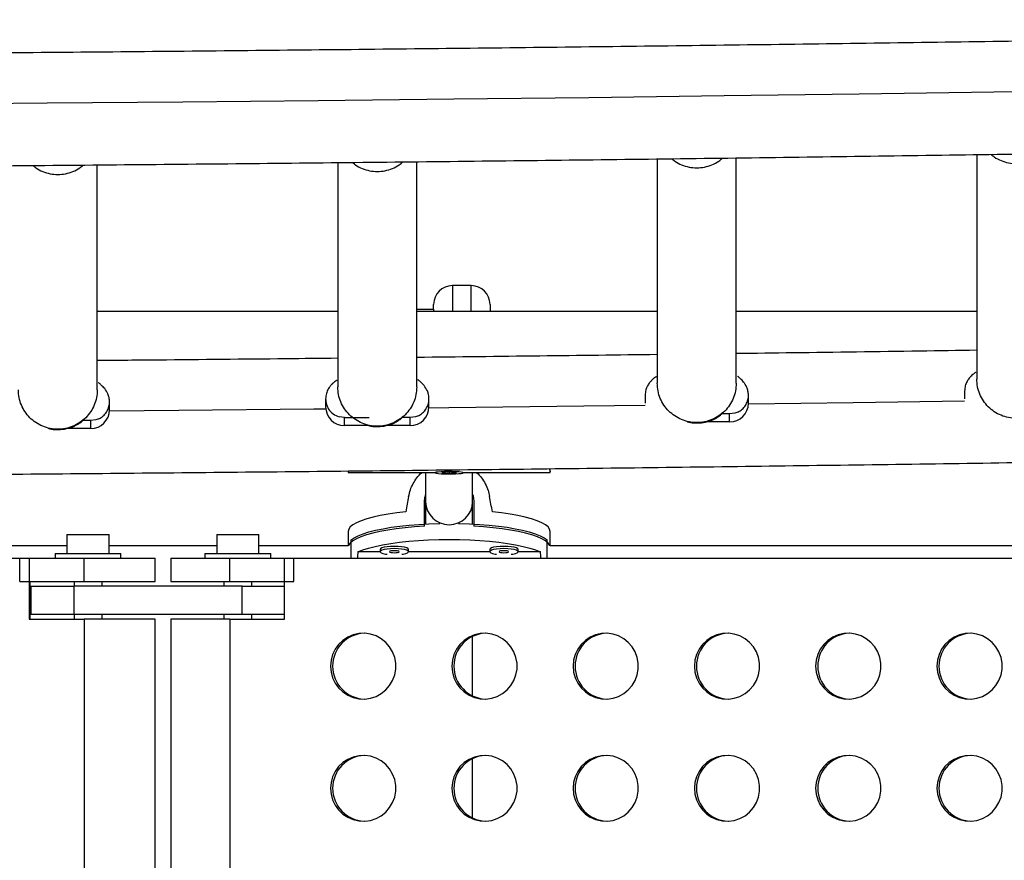
# Model space of a CAD drawing. Extents: x -64 to 774, y -48 to 528.
# Drawn here: x 384 to 397, y 273 to 284 of the extents above; entities that cross this region are included whole.
import ezdxf

# ---------------------------------------------------------------- set-up
doc = ezdxf.new("R2010")
doc.units = 0
doc.header["$LTSCALE"] = 0.125
doc.header["$MEASUREMENT"] = 0
doc.layers.add('CONTOUR', color=7, linetype='CONTINUOUS')

msp = doc.modelspace()

# ---------------------------------------------------------------- linework, layer by layer
at = {"layer": 'CONTOUR'}
for p, q in [((387.85302, 282.54548), (387.85302, 279.55998)), ((388.90302, 279.55998), (388.90302, 282.5567)), ((392.10302, 282.59412), (392.10302, 279.60824)), ((393.15302, 279.60824), (393.15302, 282.6075)), ((396.35302, 282.65134), (396.35302, 279.6649)), ((384.65302, 279.52005), (384.65302, 282.51429)), ((389.62767, 280.90811), (389.37767, 280.90811)), ((389.37767, 280.90811), (389.37767, 280.56539)), ((389.62767, 280.56539), (389.62767, 280.90811)), ((388.90302, 280.59539), (389.12767, 280.59539)), ((389.12767, 280.59539), (389.12767, 280.6581)), ((389.12767, 280.59539), (389.12767, 280.56539)), ((389.87767, 280.65811), (389.87767, 280.56414)), ((387.85302, 280.56539), (384.65302, 280.56539)), ((392.10302, 280.56539), (388.90302, 280.56539)), ((396.35302, 280.56539), (393.15302, 280.56539)), ((387.69052, 279.4011), (387.69052, 279.29518)), ((389.06552, 279.29518), (389.06552, 279.4011)), ((391.94052, 279.44937), (391.94052, 279.34345)), ((393.31552, 279.34345), (393.31552, 279.44937)), ((396.19052, 279.50602), (396.19052, 279.4001)), ((384.81552, 279.25526), (384.81552, 279.36117)), ((384.67507, 279.13772), (384.63552, 279.12252)), ((387.94052, 279.15251), (387.87052, 279.16245)), ((387.94052, 279.15251), (388.27001, 279.15251)), ((387.94052, 279.04659), (387.94052, 279.15251)), ((388.81552, 279.15251), (388.70936, 279.15251)), ((388.88552, 279.16245), (388.81552, 279.15251)), ((388.81552, 279.04659), (388.81552, 279.15251)), ((388.92507, 279.17765), (388.88552, 279.16245)), ((393.06552, 279.20077), (392.95936, 279.20077)), ((393.13552, 279.21072), (393.06552, 279.20077)), ((393.06552, 279.09486), (393.06552, 279.20077)), ((393.17507, 279.22591), (393.13552, 279.21072)), ((384.56552, 279.00666), (384.23926, 279.00666)), ((384.56552, 279.11258), (384.45936, 279.11258)), ((384.63552, 279.12252), (384.56552, 279.11258)), ((384.56552, 279.00666), (384.56552, 279.11258)), ((388.26317, 279.04659), (387.94052, 279.04659)), ((388.81552, 279.04659), (388.48926, 279.04659)), ((393.06552, 279.09486), (392.73926, 279.09486)), ((387.99017, 278.44264), (387.99017, 278.42435)), ((387.99017, 278.42233), (389.14642, 278.42233)), ((389.14642, 278.42435), (389.14642, 278.41813)), ((389.33474, 278.42674), (389.23614, 278.41631)), ((389.23614, 278.41631), (389.3331, 278.40952)), ((389.3331, 278.42656), (389.3331, 278.40952)), ((389.3331, 278.40952), (389.43171, 278.41995)), ((389.43171, 278.41995), (389.33474, 278.42674)), ((389.52142, 278.41813), (389.52142, 278.42435)), ((389.52142, 278.42233), (390.67767, 278.42233)), ((390.67767, 278.42435), (390.67767, 278.4726)), ((389.00579, 277.70577), (389.00579, 278.02617)), ((389.02142, 278.03362), (389.02142, 277.73568)), ((389.02142, 278.03362), (389.02142, 277.73568)), ((389.64642, 277.73582), (389.64642, 278.03362)), ((389.64642, 277.73582), (389.64642, 278.03362)), ((389.66204, 278.02617), (389.66204, 277.70577)), ((384.24976, 277.59489), (384.24976, 277.34489)), ((384.24976, 277.59489), (384.81176, 277.59489)), ((384.81176, 277.34489), (384.81176, 277.59489)), ((386.24168, 277.59489), (386.24168, 277.34489)), ((386.24168, 277.59489), (386.80368, 277.59489)), ((386.80368, 277.34489), (386.80368, 277.59489)), ((387.99017, 277.63835), (387.99017, 277.44736)), ((390.67767, 277.44736), (390.67767, 277.63835)), ((384.24976, 277.44736), (378.67598, 277.44736)), ((386.24168, 277.44736), (384.81176, 277.44736)), ((387.99186, 277.44736), (386.80368, 277.44736)), ((388.03085, 277.28289), (388.03085, 277.52602)), ((390.63699, 277.28289), (390.63699, 277.52602)), ((397.85772, 277.44736), (390.67598, 277.44736)), ((384.09326, 277.34489), (384.09326, 277.28289)), ((384.09326, 277.34489), (384.53076, 277.34489)), ((384.53076, 277.34489), (384.96826, 277.34489)), ((384.96826, 277.28289), (384.96826, 277.34489)), ((386.08518, 277.34489), (386.08518, 277.28289)), ((386.08518, 277.34489), (386.52268, 277.34489)), ((386.52268, 277.34489), (386.96018, 277.34489)), ((386.96018, 277.28289), (386.96018, 277.34489)), ((388.41767, 277.36558), (388.11922, 277.36558)), ((388.41722, 277.39892), (388.41722, 277.3684)), ((389.87608, 277.36558), (388.79176, 277.36558)), ((388.79222, 277.3684), (388.79222, 277.39892)), ((389.87562, 277.39892), (389.87562, 277.3684)), ((390.54862, 277.36558), (390.25016, 277.36558)), ((390.25062, 277.3684), (390.25062, 277.39892)), ((373.52949, 277.28289), (383.74611, 277.28289)), ((383.62134, 277.28289), (384.4773, 277.28289)), ((383.62134, 276.97039), (383.62134, 277.28289)), ((383.74611, 277.28289), (383.74611, 276.47039)), ((384.4773, 277.28289), (385.42326, 277.28289)), ((384.4773, 276.97039), (384.4773, 277.28289)), ((385.42326, 276.97039), (385.42326, 277.28289)), ((385.63018, 277.28289), (385.63018, 276.97039)), ((385.63018, 277.28289), (386.41595, 277.28289)), ((386.41595, 277.28289), (387.2673, 277.28289)), ((386.41595, 276.97039), (386.41595, 277.28289)), ((387.14319, 276.47039), (387.14319, 277.28289)), ((387.14319, 277.28289), (397.30474, 277.28289)), ((387.2673, 276.97039), (387.2673, 277.28289)), ((383.62134, 276.97039), (384.4773, 276.97039)), ((383.75989, 276.47039), (383.75989, 276.97039)), ((383.77004, 276.90789), (383.77004, 276.53289)), ((383.77004, 276.90789), (384.33893, 276.90789)), ((386.57984, 276.90789), (384.33893, 276.90789)), ((384.33893, 276.90789), (384.33893, 276.53289)), ((384.34326, 276.97039), (384.34326, 276.90789)), ((384.4773, 276.97039), (385.42326, 276.97039)), ((384.71826, 276.90789), (384.71826, 276.97039)), ((385.63018, 276.97039), (386.41595, 276.97039)), ((386.33518, 276.97039), (386.33518, 276.90789)), ((386.41595, 276.97039), (387.2673, 276.97039)), ((386.57984, 276.90789), (387.14319, 276.90789)), ((386.57984, 276.53289), (386.57984, 276.90789)), ((386.71018, 276.90789), (386.71018, 276.97039)), ((383.75989, 276.82236), (383.77004, 276.82236)), ((384.33893, 276.53289), (383.77004, 276.53289)), ((386.57984, 276.53289), (384.33893, 276.53289)), ((384.34326, 276.53289), (384.34326, 276.47039)), ((384.71826, 276.47039), (384.71826, 276.53289)), ((386.33518, 276.53289), (386.33518, 276.47039)), ((387.14319, 276.53289), (386.57984, 276.53289)), ((386.71018, 276.47039), (386.71018, 276.53289)), ((383.74611, 276.47039), (384.4773, 276.47039)), ((385.42326, 276.47039), (384.4773, 276.47039)), ((384.4773, 276.47039), (384.4773, 263.84539)), ((385.42326, 263.84539), (385.42326, 276.47039)), ((385.63018, 276.47039), (385.63018, 263.84539)), ((386.41595, 276.47039), (385.63018, 276.47039)), ((386.41595, 276.47039), (387.14319, 276.47039)), ((386.41595, 276.47039), (386.41595, 263.84539))]:
    msp.add_line(p, q, dxfattribs=at)
at = {"layer": 'CONTOUR', "flags": 128}
for points in [[(382.18334, 283.32301), (383.98791, 283.33801), (385.79133, 283.35449), (387.59346, 283.37247), (389.39422, 283.39195), (391.19348, 283.41292), (392.99113, 283.43538), (394.78708, 283.45933), (396.58119, 283.48476), (398.37337, 283.51169), (400.16351, 283.5401), (401.95149, 283.56999), (403.73721, 283.60136), (405.52055, 283.63421), (407.30141, 283.66854), (409.07969, 283.70435), (410.85526, 283.74163), (412.41845, 283.77572)], [(384.81511, 279.2411), (385.73612, 279.24968), (387.5335, 279.26757), (387.69188, 279.26922)], [(389.06526, 279.284), (389.32951, 279.28694), (391.12404, 279.3078), (391.94185, 279.3178)], [(393.31538, 279.33531), (394.70821, 279.35396), (396.19181, 279.37483)], [(389.18847, 278.42831), (389.16194, 278.42455), (389.14817, 278.42032), (389.14817, 278.41593), (389.16195, 278.4117), (389.18848, 278.40794), (389.2258, 278.40494), (389.27114, 278.40292), (389.32114, 278.40203), (389.37208, 278.40233), (389.42019, 278.4038), (389.46191, 278.40634), (389.49413, 278.40974), (389.51447, 278.41377), (389.52142, 278.41813), (389.51447, 278.42248), (389.49412, 278.42651), (389.46189, 278.42992), (389.42017, 278.43245), (389.37206, 278.43393), (389.32112, 278.43423), (389.27112, 278.43333), (389.22578, 278.43131), (389.18847, 278.42831)], [(388.75932, 277.90031), (388.6379, 277.88624), (388.5238, 277.86955), (388.41822, 277.85044), (388.32229, 277.82909), (388.23699, 277.80573), (388.16325, 277.78062), (388.10182, 277.754), (388.05336, 277.72617), (388.01838, 277.69742), (387.99724, 277.66804), (387.99017, 277.63835)], [(390.67767, 277.63835), (390.6706, 277.66804), (390.64946, 277.69742), (390.61448, 277.72617), (390.56602, 277.754), (390.50459, 277.78062), (390.43084, 277.80573), (390.34555, 277.82909), (390.24962, 277.85044), (390.14404, 277.86955), (390.02994, 277.88624), (389.90852, 277.90031)], [(389.00579, 277.70577), (388.875, 277.69711), (388.74896, 277.68564), (388.62899, 277.67146), (388.51632, 277.65472), (388.41213, 277.6356), (388.31749, 277.6143), (388.23339, 277.59103), (388.16069, 277.56603), (388.10016, 277.53957), (388.05242, 277.51193), (388.01795, 277.48337), (387.99713, 277.45421), (387.99372, 277.44579)], [(388.03085, 277.52602), (388.07096, 277.55423), (388.12417, 277.58141), (388.18992, 277.60729), (388.26753, 277.63158), (388.35618, 277.65405), (388.45498, 277.67446), (388.56288, 277.6926), (388.67878, 277.70828), (388.80147, 277.72133), (388.92968, 277.73163), (389.06207, 277.73906), (389.19729, 277.74355), (389.20867, 277.74379)], [(389.45917, 277.74379), (389.47055, 277.74355), (389.60577, 277.73906), (389.73816, 277.73163), (389.86637, 277.72133), (389.98906, 277.70828), (390.10495, 277.6926), (390.21286, 277.67446), (390.31165, 277.65405), (390.40031, 277.63158), (390.47792, 277.60729), (390.54367, 277.58141), (390.59687, 277.55423), (390.63699, 277.52602)], [(390.67412, 277.44579), (390.6707, 277.45421), (390.64988, 277.48337), (390.61542, 277.51193), (390.56768, 277.53957), (390.50714, 277.56603), (390.43445, 277.59103), (390.35035, 277.6143), (390.25571, 277.6356), (390.15152, 277.65472), (390.03885, 277.67146), (389.91888, 277.68564), (389.79284, 277.69711), (389.66204, 277.70577)], [(388.11922, 277.36558), (388.18448, 277.39176), (388.26183, 277.41637), (388.35047, 277.43914), (388.44946, 277.45983), (388.55776, 277.47822), (388.67423, 277.49412), (388.79764, 277.50737), (388.92669, 277.51782), (389.06003, 277.52537), (389.19625, 277.52993), (389.33392, 277.53145), (389.47159, 277.52993), (389.60781, 277.52537), (389.74115, 277.51782), (389.8702, 277.50737), (389.99361, 277.49412), (390.11008, 277.47822), (390.21837, 277.45983), (390.31736, 277.43914), (390.406, 277.41637), (390.48336, 277.39176), (390.54862, 277.36558)], [(388.60472, 277.43935), (388.55413, 277.43785), (388.50729, 277.43347), (388.46768, 277.42652), (388.43824, 277.41752), (388.42114, 277.40715), (388.41722, 277.39892)], [(388.79222, 277.39892), (388.78829, 277.40715), (388.77119, 277.41752), (388.74175, 277.42652), (388.70214, 277.43347), (388.6553, 277.43785), (388.60472, 277.43935)], [(390.06312, 277.43935), (390.01254, 277.43785), (389.9657, 277.43347), (389.92609, 277.42652), (389.89664, 277.41752), (389.87954, 277.40715), (389.87562, 277.39892)], [(390.25062, 277.39892), (390.2467, 277.40715), (390.2296, 277.41752), (390.20015, 277.42652), (390.16054, 277.43347), (390.11371, 277.43785), (390.06312, 277.43935)], [(388.60472, 277.40884), (388.55413, 277.40734), (388.50729, 277.40295), (388.46768, 277.396), (388.43824, 277.38701), (388.42114, 277.37663), (388.41765, 277.36564), (388.42804, 277.35486), (388.45153, 277.34508), (388.48639, 277.33704), (388.50715, 277.33387)], [(388.60472, 277.38188), (388.5808, 277.38086), (388.56052, 277.37793), (388.54697, 277.37356), (388.54222, 277.3684), (388.54697, 277.36325), (388.56052, 277.35887), (388.5808, 277.35595), (388.60472, 277.35492), (388.62863, 277.35595), (388.64891, 277.35887), (388.66246, 277.36325), (388.66722, 277.3684), (388.66246, 277.37356), (388.64891, 277.37793), (388.62863, 277.38086), (388.60472, 277.38188)], [(388.70228, 277.33387), (388.72304, 277.33704), (388.7579, 277.34508), (388.78139, 277.35486), (388.79178, 277.36564), (388.78829, 277.37663), (388.77119, 277.38701), (388.74175, 277.396), (388.70214, 277.40295), (388.6553, 277.40734), (388.60472, 277.40884)], [(390.06312, 277.40884), (390.01254, 277.40734), (389.9657, 277.40295), (389.92609, 277.396), (389.89664, 277.38701), (389.87954, 277.37663), (389.87606, 277.36564), (389.88645, 277.35486), (389.90994, 277.34508), (389.94479, 277.33704), (389.96556, 277.33387)], [(390.06312, 277.38188), (390.03921, 277.38086), (390.01893, 277.37793), (390.00538, 277.37356), (390.00062, 277.3684), (390.00538, 277.36325), (390.01893, 277.35887), (390.03921, 277.35595), (390.06312, 277.35492), (390.08704, 277.35595), (390.10732, 277.35887), (390.12087, 277.36325), (390.12562, 277.3684), (390.12087, 277.37356), (390.10732, 277.37793), (390.08704, 277.38086), (390.06312, 277.38188)], [(390.16069, 277.33387), (390.18145, 277.33704), (390.2163, 277.34508), (390.2398, 277.35486), (390.25019, 277.36564), (390.2467, 277.37663), (390.2296, 277.38701), (390.20015, 277.396), (390.16054, 277.40295), (390.11371, 277.40734), (390.06312, 277.40884)], [(387.75626, 275.84539), (387.76324, 275.76727), (387.78396, 275.69166), (387.81775, 275.621), (387.86352, 275.55754), (387.9198, 275.50334), (387.98479, 275.46013), (388.0564, 275.4293), (388.13232, 275.41185), (388.21011, 275.40833), (388.28728, 275.41886), (388.36134, 275.4431), (388.42991, 275.48026), (388.49079, 275.52917), (388.54203, 275.58823), (388.58197, 275.65557), (388.60933, 275.729), (388.62323, 275.80617), (388.62323, 275.88461), (388.60933, 275.96178), (388.58197, 276.03521), (388.54203, 276.10255), (388.49079, 276.16161), (388.42991, 276.21052), (388.36134, 276.24768), (388.28728, 276.27192), (388.21011, 276.28245), (388.13232, 276.27893), (388.0564, 276.26148), (387.98479, 276.23065), (387.9198, 276.18744), (387.86352, 276.13324), (387.81775, 276.06978), (387.78396, 275.99912), (387.76324, 275.92351), (387.75626, 275.84539)], [(389.3696, 275.84539), (389.37658, 275.76727), (389.3973, 275.69166), (389.43109, 275.621), (389.47686, 275.55754), (389.53314, 275.50334), (389.59813, 275.46013), (389.66974, 275.4293), (389.74566, 275.41185), (389.82345, 275.40833), (389.90062, 275.41886), (389.97468, 275.4431), (390.04325, 275.48026), (390.10413, 275.52917), (390.15537, 275.58823), (390.19531, 275.65557), (390.22267, 275.729), (390.23657, 275.80617), (390.23657, 275.88461), (390.22267, 275.96178), (390.19531, 276.03521), (390.15537, 276.10255), (390.10413, 276.16161), (390.04325, 276.21052), (389.97468, 276.24768), (389.90062, 276.27192), (389.82345, 276.28245), (389.74566, 276.27893), (389.66974, 276.26148), (389.59813, 276.23065), (389.53314, 276.18744), (389.47686, 276.13324), (389.43109, 276.06978), (389.3973, 275.99912), (389.37658, 275.92351), (389.3696, 275.84539)], [(390.98294, 275.84539), (390.98992, 275.76727), (391.01064, 275.69166), (391.04442, 275.621), (391.0902, 275.55754), (391.14648, 275.50334), (391.21147, 275.46013), (391.28308, 275.4293), (391.35899, 275.41185), (391.43679, 275.40833), (391.51395, 275.41886), (391.58801, 275.4431), (391.65659, 275.48026), (391.71747, 275.52917), (391.7687, 275.58823), (391.80864, 275.65557), (391.83601, 275.729), (391.84991, 275.80617), (391.84991, 275.88461), (391.83601, 275.96178), (391.80864, 276.03521), (391.7687, 276.10255), (391.71747, 276.16161), (391.65659, 276.21052), (391.58801, 276.24768), (391.51395, 276.27192), (391.43679, 276.28245), (391.35899, 276.27893), (391.28308, 276.26148), (391.21147, 276.23065), (391.14648, 276.18744), (391.0902, 276.13324), (391.04442, 276.06978), (391.01064, 275.99912), (390.98992, 275.92351), (390.98294, 275.84539)], [(392.59628, 275.84539), (392.60326, 275.76727), (392.62397, 275.69166), (392.65776, 275.621), (392.70353, 275.55754), (392.75982, 275.50334), (392.82481, 275.46013), (392.89641, 275.4293), (392.97233, 275.41185), (393.05013, 275.40833), (393.12729, 275.41886), (393.20135, 275.4431), (393.26993, 275.48026), (393.33081, 275.52917), (393.38204, 275.58823), (393.42198, 275.65557), (393.44935, 275.729), (393.46325, 275.80617), (393.46325, 275.88461), (393.44935, 275.96178), (393.42198, 276.03521), (393.38204, 276.10255), (393.33081, 276.16161), (393.26993, 276.21052), (393.20135, 276.24768), (393.12729, 276.27192), (393.05013, 276.28245), (392.97233, 276.27893), (392.89641, 276.26148), (392.82481, 276.23065), (392.75982, 276.18744), (392.70353, 276.13324), (392.65776, 276.06978), (392.62397, 275.99912), (392.60326, 275.92351), (392.59628, 275.84539)], [(394.20962, 275.84539), (394.2166, 275.76727), (394.23731, 275.69166), (394.2711, 275.621), (394.31687, 275.55754), (394.37316, 275.50334), (394.43815, 275.46013), (394.50975, 275.4293), (394.58567, 275.41185), (394.66346, 275.40833), (394.74063, 275.41886), (394.81469, 275.4431), (394.88326, 275.48026), (394.94415, 275.52917), (394.99538, 275.58823), (395.03532, 275.65557), (395.06268, 275.729), (395.07659, 275.80617), (395.07659, 275.88461), (395.06268, 275.96178), (395.03532, 276.03521), (394.99538, 276.10255), (394.94415, 276.16161), (394.88326, 276.21052), (394.81469, 276.24768), (394.74063, 276.27192), (394.66346, 276.28245), (394.58567, 276.27893), (394.50975, 276.26148), (394.43815, 276.23065), (394.37316, 276.18744), (394.31687, 276.13324), (394.2711, 276.06978), (394.23731, 275.99912), (394.2166, 275.92351), (394.20962, 275.84539)], [(395.82295, 275.84539), (395.82993, 275.76727), (395.85065, 275.69166), (395.88444, 275.621), (395.93021, 275.55754), (395.9865, 275.50334), (396.05148, 275.46013), (396.12309, 275.4293), (396.19901, 275.41185), (396.2768, 275.40833), (396.35397, 275.41886), (396.42803, 275.4431), (396.4966, 275.48026), (396.55748, 275.52917), (396.60872, 275.58823), (396.64866, 275.65557), (396.67602, 275.729), (396.68993, 275.80617), (396.68993, 275.88461), (396.67602, 275.96178), (396.64866, 276.03521), (396.60872, 276.10255), (396.55748, 276.16161), (396.4966, 276.21052), (396.42803, 276.24768), (396.35397, 276.27192), (396.2768, 276.28245), (396.19901, 276.27893), (396.12309, 276.26148), (396.05148, 276.23065), (395.9865, 276.18744), (395.93021, 276.13324), (395.88444, 276.06978), (395.85065, 275.99912), (395.82993, 275.92351), (395.82295, 275.84539)], [(387.75626, 274.22039), (387.76324, 274.14227), (387.78396, 274.06666), (387.81775, 273.996), (387.86352, 273.93254), (387.9198, 273.87834), (387.98479, 273.83513), (388.0564, 273.8043), (388.13232, 273.78685), (388.21011, 273.78333), (388.28728, 273.79386), (388.36134, 273.8181), (388.42991, 273.85526), (388.49079, 273.90417), (388.54203, 273.96323), (388.58197, 274.03057), (388.60933, 274.104), (388.62323, 274.18117), (388.62323, 274.25961), (388.60933, 274.33678), (388.58197, 274.41021), (388.54203, 274.47755), (388.49079, 274.53661), (388.42991, 274.58552), (388.36134, 274.62268), (388.28728, 274.64692), (388.21011, 274.65745), (388.13232, 274.65393), (388.0564, 274.63648), (387.98479, 274.60565), (387.9198, 274.56244), (387.86352, 274.50824), (387.81775, 274.44478), (387.78396, 274.37412), (387.76324, 274.29851), (387.75626, 274.22039)], [(389.3696, 274.22039), (389.37658, 274.14227), (389.3973, 274.06666), (389.43109, 273.996), (389.47686, 273.93254), (389.53314, 273.87834), (389.59813, 273.83513), (389.66974, 273.8043), (389.74566, 273.78685), (389.82345, 273.78333), (389.90062, 273.79386), (389.97468, 273.8181), (390.04325, 273.85526), (390.10413, 273.90417), (390.15537, 273.96323), (390.19531, 274.03057), (390.22267, 274.104), (390.23657, 274.18117), (390.23657, 274.25961), (390.22267, 274.33678), (390.19531, 274.41021), (390.15537, 274.47755), (390.10413, 274.53661), (390.04325, 274.58552), (389.97468, 274.62268), (389.90062, 274.64692), (389.82345, 274.65745), (389.74566, 274.65393), (389.66974, 274.63648), (389.59813, 274.60565), (389.53314, 274.56244), (389.47686, 274.50824), (389.43109, 274.44478), (389.3973, 274.37412), (389.37658, 274.29851), (389.3696, 274.22039)], [(390.98294, 274.22039), (390.98992, 274.14227), (391.01064, 274.06666), (391.04442, 273.996), (391.0902, 273.93254), (391.14648, 273.87834), (391.21147, 273.83513), (391.28308, 273.8043), (391.35899, 273.78685), (391.43679, 273.78333), (391.51395, 273.79386), (391.58801, 273.8181), (391.65659, 273.85526), (391.71747, 273.90417), (391.7687, 273.96323), (391.80864, 274.03057), (391.83601, 274.104), (391.84991, 274.18117), (391.84991, 274.25961), (391.83601, 274.33678), (391.80864, 274.41021), (391.7687, 274.47755), (391.71747, 274.53661), (391.65659, 274.58552), (391.58801, 274.62268), (391.51395, 274.64692), (391.43679, 274.65745), (391.35899, 274.65393), (391.28308, 274.63648), (391.21147, 274.60565), (391.14648, 274.56244), (391.0902, 274.50824), (391.04442, 274.44478), (391.01064, 274.37412), (390.98992, 274.29851), (390.98294, 274.22039)], [(392.59628, 274.22039), (392.60326, 274.14227), (392.62397, 274.06666), (392.65776, 273.996), (392.70353, 273.93254), (392.75982, 273.87834), (392.82481, 273.83513), (392.89641, 273.8043), (392.97233, 273.78685), (393.05013, 273.78333), (393.12729, 273.79386), (393.20135, 273.8181), (393.26993, 273.85526), (393.33081, 273.90417), (393.38204, 273.96323), (393.42198, 274.03057), (393.44935, 274.104), (393.46325, 274.18117), (393.46325, 274.25961), (393.44935, 274.33678), (393.42198, 274.41021), (393.38204, 274.47755), (393.33081, 274.53661), (393.26993, 274.58552), (393.20135, 274.62268), (393.12729, 274.64692), (393.05013, 274.65745), (392.97233, 274.65393), (392.89641, 274.63648), (392.82481, 274.60565), (392.75982, 274.56244), (392.70353, 274.50824), (392.65776, 274.44478), (392.62397, 274.37412), (392.60326, 274.29851), (392.59628, 274.22039)], [(394.20962, 274.22039), (394.2166, 274.14227), (394.23731, 274.06666), (394.2711, 273.996), (394.31687, 273.93254), (394.37316, 273.87834), (394.43815, 273.83513), (394.50975, 273.8043), (394.58567, 273.78685), (394.66346, 273.78333), (394.74063, 273.79386), (394.81469, 273.8181), (394.88326, 273.85526), (394.94415, 273.90417), (394.99538, 273.96323), (395.03532, 274.03057), (395.06268, 274.104), (395.07659, 274.18117), (395.07659, 274.25961), (395.06268, 274.33678), (395.03532, 274.41021), (394.99538, 274.47755), (394.94415, 274.53661), (394.88326, 274.58552), (394.81469, 274.62268), (394.74063, 274.64692), (394.66346, 274.65745), (394.58567, 274.65393), (394.50975, 274.63648), (394.43815, 274.60565), (394.37316, 274.56244), (394.31687, 274.50824), (394.2711, 274.44478), (394.23731, 274.37412), (394.2166, 274.29851), (394.20962, 274.22039)], [(395.82295, 274.22039), (395.82993, 274.14227), (395.85065, 274.06666), (395.88444, 273.996), (395.93021, 273.93254), (395.9865, 273.87834), (396.05148, 273.83513), (396.12309, 273.8043), (396.19901, 273.78685), (396.2768, 273.78333), (396.35397, 273.79386), (396.42803, 273.8181), (396.4966, 273.85526), (396.55748, 273.90417), (396.60872, 273.96323), (396.64866, 274.03057), (396.67602, 274.104), (396.68993, 274.18117), (396.68993, 274.25961), (396.67602, 274.33678), (396.64866, 274.41021), (396.60872, 274.47755), (396.55748, 274.53661), (396.4966, 274.58552), (396.42803, 274.62268), (396.35397, 274.64692), (396.2768, 274.65745), (396.19901, 274.65393), (396.12309, 274.63648), (396.05148, 274.60565), (395.9865, 274.56244), (395.93021, 274.50824), (395.88444, 274.44478), (395.85065, 274.37412), (395.82993, 274.29851), (395.82295, 274.22039)]]:
    msp.add_lwpolyline(points, dxfattribs=at)
at = {"layer": 'CONTOUR'}
for centre, radius, start, end in [((389.37767, 280.65811), 0.25, 90, 180), ((389.62767, 280.65811), 0.25, 0, 90), ((387.93982, 279.29589), 0.2493, 180.162055, 270.161143), ((388.81622, 279.29589), 0.2493, 269.838857, 359.837945), ((393.06622, 279.34415), 0.2493, 269.838857, 359.837945), ((384.56622, 279.25596), 0.2493, 269.838857, 359.837945), ((389.33392, 278.03933), 0.31255, 181.046422, 358.953578), ((389.33392, 278.03933), 0.31255, 181.046422, 358.953578), ((388.21967, 275.84703), 0.43591, 92.010995, 180.215811), ((389.83301, 275.84703), 0.43591, 92.010995, 180.215811), ((391.44635, 275.84703), 0.43591, 92.010995, 180.215811), ((393.05969, 275.84703), 0.43591, 92.010995, 180.215811), ((394.67303, 275.84703), 0.43591, 92.010995, 180.215811), ((396.28636, 275.84703), 0.43591, 92.010995, 180.215811), ((388.21981, 275.84388), 0.43604, 179.801349, 267.971845), ((389.83315, 275.84388), 0.43604, 179.801349, 267.971845), ((391.44648, 275.84388), 0.43604, 179.801349, 267.971845), ((393.05982, 275.84388), 0.43604, 179.801349, 267.971845), ((394.67316, 275.84388), 0.43604, 179.801349, 267.971845), ((396.2865, 275.84388), 0.43604, 179.801349, 267.971845), ((388.21967, 274.22203), 0.43591, 92.010995, 180.215811), ((389.83301, 274.22203), 0.43591, 92.010995, 180.215811), ((391.44635, 274.22203), 0.43591, 92.010995, 180.215811), ((393.05969, 274.22203), 0.43591, 92.010995, 180.215811), ((394.67303, 274.22203), 0.43591, 92.010995, 180.215811), ((396.28636, 274.22203), 0.43591, 92.010995, 180.215811), ((388.21981, 274.21888), 0.43604, 179.801349, 267.971845), ((389.83315, 274.21888), 0.43604, 179.801349, 267.971845), ((391.44648, 274.21888), 0.43604, 179.801349, 267.971845), ((393.05982, 274.21888), 0.43604, 179.801349, 267.971845), ((394.67316, 274.21888), 0.43604, 179.801349, 267.971845), ((396.2865, 274.21888), 0.43604, 179.801349, 267.971845)]:
    msp.add_arc(centre, radius, start, end, dxfattribs=at)
for centre, major_axis, ratio, start_param, end_param in [((389.33392, 280.82037), (1.3428, 7.44709), 0.00680043, 1.94548245, 1.9749434), ((389.33392, 280.82037), (-1.3428, 7.44709), 0.00680043, 4.30824191, 4.33770286), ((389.33392, 274.05964), (0, 7.73125), 0.1738076, 1.1289522, 1.14075089), ((389.33392, 274.05964), (0, 7.73125), 0.1738076, 5.14243441, 5.1542331)]:
    msp.add_ellipse(centre, major_axis=major_axis, ratio=ratio, start_param=start_param, end_param=end_param, dxfattribs=at)
for points, knots in [([(412.47767, 284.44606), (412.47049, 284.4459), (411.90953, 284.43336), (410.79316, 284.40926), (409.12754, 284.37433), (407.45939, 284.34078), (405.78901, 284.3085), (404.11642, 284.27752), (402.44173, 284.24784), (400.76504, 284.21946), (399.08642, 284.19238), (397.40597, 284.1666), (395.72379, 284.14213), (394.03995, 284.11896), (392.35456, 284.09709), (390.66769, 284.07654), (388.97945, 284.05729), (387.28992, 284.03935), (385.5992, 284.02272), (383.90736, 284.00741), (382.21452, 283.9934), (380.52074, 283.98071), (378.82614, 283.96934), (377.13079, 283.95928), (375.43479, 283.95053), (373.73823, 283.9431), (372.04121, 283.93698), (370.3438, 283.93218), (368.64611, 283.9287), (366.94822, 283.92653), (365.25023, 283.92568), (363.55222, 283.92615), (361.85429, 283.92793), (360.15653, 283.93103), (358.45903, 283.93545), (356.76189, 283.94118), (355.06518, 283.94823), (353.36901, 283.95659), (351.67346, 283.96627), (349.97863, 283.97727), (348.28461, 283.98957), (346.59148, 284.0032), (344.89934, 284.01813), (343.20828, 284.03437), (341.51839, 284.05193), (339.82976, 284.0708), (338.14249, 284.09097), (336.45665, 284.11246), (334.77235, 284.13524), (333.08967, 284.15934), (331.40871, 284.18474), (329.72955, 284.21145), (328.05226, 284.23943), (326.37709, 284.2688), (325.05587, 284.29276), (324.29384, 284.30738), (324.08873, 284.31131)], [0, 0, 0, 0, 0.00024763, 0.0193381, 0.03842862, 0.05751917, 0.07660975, 0.09570036, 0.114791, 0.13388166, 0.15297234, 0.17206304, 0.19115377, 0.21024452, 0.22933528, 0.24842607, 0.26751687, 0.28660768, 0.30569851, 0.32478936, 0.34388021, 0.36297108, 0.38206196, 0.40115284, 0.42024374, 0.43933464, 0.45842555, 0.47751646, 0.49660738, 0.5156983, 0.53478923, 0.55388015, 0.57297107, 0.59206199, 0.61115291, 0.63024383, 0.64933474, 0.66842565, 0.68751655, 0.70660744, 0.72569832, 0.7447892, 0.76388006, 0.78297091, 0.80206175, 0.82115258, 0.84024339, 0.85933418, 0.87842496, 0.89751572, 0.91660646, 0.93569717, 0.95478787, 0.97387855, 0.9929692, 1, 1, 1, 1]), ([(320.19323, 282.88859), (320.41152, 282.884), (321.18537, 282.86772), (322.51727, 282.84112), (324.18878, 282.80876), (325.86263, 282.77777), (327.53853, 282.74806), (329.21644, 282.71966), (330.89627, 282.69256), (332.57793, 282.66676), (334.26131, 282.64227), (335.94635, 282.61909), (337.63294, 282.59721), (339.32099, 282.57664), (341.01042, 282.55738), (342.70113, 282.53943), (344.39303, 282.52279), (346.08604, 282.50746), (347.78006, 282.49345), (349.475, 282.48075), (351.17077, 282.46937), (352.86728, 282.4593), (354.56445, 282.45054), (356.26217, 282.44311), (357.96035, 282.43699), (359.65892, 282.43218), (361.35777, 282.4287), (363.05681, 282.42653), (364.75596, 282.42568), (366.45513, 282.42615), (368.15421, 282.42793), (369.85313, 282.43104), (371.55179, 282.43546), (373.25009, 282.44119), (374.94796, 282.44825), (376.64529, 282.45662), (378.342, 282.4663), (380.03799, 282.4773), (381.73319, 282.48962), (383.42748, 282.50325), (385.12079, 282.51819), (386.81302, 282.53445), (388.50409, 282.55202), (390.1939, 282.5709), (391.88236, 282.59109), (393.56938, 282.61259), (395.25487, 282.63539), (396.93875, 282.65951), (398.62091, 282.68492), (400.30128, 282.71165), (401.97975, 282.73967), (403.65625, 282.769), (405.33068, 282.79962), (407.00295, 282.83154), (408.673, 282.86475), (410.34057, 282.89932), (411.60869, 282.92641), (412.3203, 282.94228), (412.47767, 282.94579)], [0, 0, 0, 0, 0.00718623, 0.02547573, 0.04376521, 0.06205466, 0.08034408, 0.09863348, 0.11692286, 0.13521222, 0.15350156, 0.17179088, 0.19008018, 0.20836946, 0.22665873, 0.24494799, 0.26323723, 0.28152646, 0.29981567, 0.31810488, 0.33639408, 0.35468327, 0.37297245, 0.39126162, 0.40955079, 0.42783995, 0.44612911, 0.46441827, 0.48270743, 0.50099658, 0.51928574, 0.5375749, 0.55586406, 0.57415322, 0.59244238, 0.61073155, 0.62902073, 0.64730992, 0.66559911, 0.68388831, 0.70217752, 0.72046674, 0.73875597, 0.75704522, 0.77533448, 0.79362375, 0.81191304, 0.83020235, 0.84849168, 0.86678102, 0.88507039, 0.90335978, 0.92164919, 0.93993862, 0.95822808, 0.97651757, 0.99480708, 1, 1, 1, 1]), ([(388.04684, 282.54749), (388.05972, 282.53636), (388.09855, 282.50281), (388.17623, 282.46441), (388.27483, 282.43386), (388.37802, 282.42397), (388.48119, 282.43388), (388.57987, 282.46432), (388.66069, 282.50479), (388.70225, 282.54097), (388.71794, 282.55463)], [0, 0, 0, 0, 0.0699072, 0.210691, 0.35147481, 0.49225861, 0.63304242, 0.77382622, 0.91461003, 1, 1, 1, 1]), ([(392.29583, 282.59658), (392.30904, 282.58516), (392.34818, 282.5513), (392.42622, 282.51267), (392.52483, 282.48213), (392.62802, 282.47224), (392.73118, 282.48215), (392.82989, 282.51256), (392.91171, 282.55369), (392.95415, 282.59071), (392.97074, 282.60518)], [0, 0, 0, 0, 0.07121279, 0.21105427, 0.35089575, 0.49073724, 0.63057872, 0.7704202, 0.91026169, 1, 1, 1, 1]), ([(396.54478, 282.65409), (396.55833, 282.64236), (396.5978, 282.60819), (396.67621, 282.56931), (396.77483, 282.53879), (396.87802, 282.52889), (396.98118, 282.53882), (397.07991, 282.56919), (397.1627, 282.61095), (397.20598, 282.64878), (397.22343, 282.66403)], [0, 0, 0, 0, 0.07257287, 0.21150229, 0.35043172, 0.48936114, 0.62829057, 0.76722, 0.90614942, 1, 1, 1, 1]), ([(383.79785, 282.50674), (383.81041, 282.4959), (383.84892, 282.46265), (383.92624, 282.4245), (384.02483, 282.39393), (384.12802, 282.38405), (384.23119, 282.39395), (384.32985, 282.42442), (384.40975, 282.46429), (384.45053, 282.49971), (384.4654, 282.51263)], [0, 0, 0, 0, 0.06855053, 0.21022431, 0.35189809, 0.49357187, 0.63524565, 0.77691943, 0.91859321, 1, 1, 1, 1]), ([(387.85302, 279.94128), (387.62226, 279.93882), (386.82834, 279.93037), (385.76164, 279.91996), (384.92532, 279.91252), (384.65302, 279.9101)], [0, 0, 0, 0, 0.21651024, 0.744892, 1, 1, 1, 1]), ([(392.10302, 279.98993), (391.58165, 279.9835), (390.51564, 279.97037), (389.44833, 279.95848), (388.90302, 279.95241)], [0, 0, 0, 0, 0.48907746, 1, 1, 1, 1]), ([(396.35302, 280.04723), (396.10038, 280.04354), (395.28704, 280.03169), (394.22033, 280.01707), (393.40573, 280.00663), (393.15302, 280.00339)], [0, 0, 0, 0, 0.23710383, 0.76332919, 1, 1, 1, 1]), ([(389.06552, 279.4011), (389.06426, 279.42032), (389.06178, 279.45815), (389.03989, 279.52223), (389.00168, 279.58084), (388.95914, 279.62292), (388.92723, 279.64911), (388.91916, 279.65661), (388.9179, 279.65219), (388.9178, 279.65186)], [0, 0, 0, 0, 0.1077077, 0.2119122, 0.41046569, 0.59907023, 0.78245736, 0.98362183, 1, 1, 1, 1]), ([(392.09073, 279.69176), (392.0897, 279.69311), (392.0862, 279.69767), (392.06838, 279.68348), (392.03626, 279.65756), (392.00117, 279.61937), (391.97272, 279.57779), (391.94683, 279.52119), (391.94266, 279.47377), (391.94052, 279.44937)], [0, 0, 0, 0, 0.08203937, 0.27761674, 0.49253902, 0.60873095, 0.73162791, 0.86190182, 1, 1, 1, 1]), ([(393.31552, 279.44937), (393.31426, 279.46859), (393.31178, 279.50641), (393.28989, 279.57049), (393.25168, 279.62911), (393.20914, 279.67119), (393.17723, 279.69737), (393.16916, 279.70488), (393.1679, 279.70046), (393.1678, 279.70012)], [0, 0, 0, 0, 0.1077077, 0.2119122, 0.41046569, 0.59907023, 0.78245736, 0.98362183, 1, 1, 1, 1]), ([(396.34073, 279.74841), (396.3397, 279.74976), (396.3362, 279.75432), (396.31838, 279.74014), (396.28626, 279.71421), (396.25117, 279.67603), (396.22272, 279.63444), (396.19683, 279.57785), (396.19266, 279.53042), (396.19052, 279.50602)], [0, 0, 0, 0, 0.08203937, 0.27761674, 0.49253902, 0.60873095, 0.73162791, 0.86190182, 1, 1, 1, 1]), ([(384.81552, 279.36117), (384.81426, 279.3804), (384.81178, 279.41822), (384.78989, 279.4823), (384.75168, 279.54091), (384.70914, 279.583), (384.67723, 279.60918), (384.66916, 279.61668), (384.6679, 279.61226), (384.6678, 279.61193)], [0, 0, 0, 0, 0.1077077, 0.2119122, 0.41046569, 0.59907023, 0.78245736, 0.98362183, 1, 1, 1, 1]), ([(387.84073, 279.64349), (387.8397, 279.64484), (387.8362, 279.6494), (387.81838, 279.63522), (387.78626, 279.60929), (387.75117, 279.57111), (387.72272, 279.52952), (387.69683, 279.47293), (387.69266, 279.4255), (387.69052, 279.4011)], [0, 0, 0, 0, 0.08203937, 0.27761674, 0.49253902, 0.60873095, 0.73162791, 0.86190182, 1, 1, 1, 1]), ([(387.69052, 279.4011), (387.69166, 279.38325), (387.69471, 279.3359), (387.72627, 279.26387), (387.78732, 279.1962), (387.84279, 279.1737), (387.87052, 279.16245)], [0, 0, 0, 0, 0.16778237, 0.44518824, 0.72259412, 1, 1, 1, 1]), ([(388.92507, 279.17765), (388.94454, 279.18904), (388.98349, 279.21184), (389.0276, 279.26414), (389.05679, 279.32518), (389.06519, 279.37284), (389.06548, 279.39813), (389.06552, 279.4011)], [0, 0, 0, 0, 0.241965328, 0.483930656, 0.725895983, 0.967861311, 1, 1, 1, 1]), ([(393.17507, 279.22591), (393.19454, 279.23731), (393.23349, 279.2601), (393.2776, 279.3124), (393.30679, 279.37344), (393.31519, 279.4211), (393.31548, 279.4464), (393.31552, 279.44937)], [0, 0, 0, 0, 0.241965328, 0.483930656, 0.725895983, 0.967861311, 1, 1, 1, 1]), ([(384.67507, 279.13772), (384.69454, 279.14912), (384.73349, 279.17191), (384.7776, 279.22421), (384.80679, 279.28525), (384.81519, 279.33291), (384.81548, 279.35821), (384.81552, 279.36117)], [0, 0, 0, 0, 0.241965328, 0.483930656, 0.725895983, 0.967861311, 1, 1, 1, 1]), ([(388.24878, 279.05597), (388.24877, 279.05416), (388.24874, 279.05156), (388.26405, 279.04594), (388.28138, 279.04149), (388.30472, 279.03725), (388.35889, 279.03108), (388.4407, 279.03245), (388.52744, 279.05149), (388.59016, 279.07506), (388.62962, 279.09445), (388.66073, 279.11318), (388.69415, 279.13703), (388.71228, 279.15454), (388.71963, 279.16456), (388.71846, 279.16696), (388.71799, 279.16794)], [0, 0, 0, 0, 0.06746201, 0.09655535, 0.12288062, 0.14983858, 0.18037227, 0.30438419, 0.42179098, 0.4770753, 0.52975749, 0.58399701, 0.64381187, 0.79071793, 0.91429504, 1, 1, 1, 1]), ([(392.49878, 279.10424), (392.49877, 279.10242), (392.49874, 279.09982), (392.51405, 279.0942), (392.53138, 279.08976), (392.55472, 279.08552), (392.60889, 279.07934), (392.6907, 279.08072), (392.77744, 279.09976), (392.84016, 279.12333), (392.87962, 279.14272), (392.91073, 279.16145), (392.94415, 279.18529), (392.96228, 279.2028), (392.96963, 279.21283), (392.96846, 279.21522), (392.96799, 279.2162)], [0, 0, 0, 0, 0.06746201, 0.09655535, 0.12288062, 0.14983858, 0.18037227, 0.30438419, 0.42179098, 0.4770753, 0.52975749, 0.58399701, 0.64381187, 0.79071793, 0.91429504, 1, 1, 1, 1]), ([(383.99878, 279.01604), (383.99877, 279.01423), (383.99874, 279.01163), (384.01405, 279.00601), (384.03138, 279.00156), (384.05472, 278.99733), (384.10889, 278.99115), (384.1907, 278.99253), (384.27744, 279.01157), (384.34016, 279.03514), (384.37962, 279.05453), (384.41073, 279.07326), (384.44415, 279.0971), (384.46228, 279.11461), (384.46963, 279.12463), (384.46846, 279.12703), (384.46799, 279.12801)], [0, 0, 0, 0, 0.06746201, 0.09655535, 0.12288062, 0.14983858, 0.18037227, 0.30438419, 0.42179098, 0.4770753, 0.52975749, 0.58399701, 0.64381187, 0.79071793, 0.91429504, 1, 1, 1, 1]), ([(317.53171, 278.84135), (317.56904, 278.84052), (318.16061, 278.82732), (319.3081, 278.8026), (320.97516, 278.76776), (322.64473, 278.73428), (324.31652, 278.70207), (325.9905, 278.67117), (327.66656, 278.64157), (329.34463, 278.61326), (331.0246, 278.58626), (332.70639, 278.56057), (334.3899, 278.53617), (336.07506, 278.51309), (337.76176, 278.49131), (339.44992, 278.47084), (341.13945, 278.45168), (342.83026, 278.43383), (344.52225, 278.41729), (346.21534, 278.40206), (347.90943, 278.38815), (349.60444, 278.37555), (351.30027, 278.36427), (352.99683, 278.3543), (354.69404, 278.34565), (356.3918, 278.33831), (358.09002, 278.33229), (359.78861, 278.32759), (361.48748, 278.3242), (363.18654, 278.32214), (364.88569, 278.32139), (366.58485, 278.32196), (368.28393, 278.32384), (369.98283, 278.32704), (371.68146, 278.33156), (373.37974, 278.3374), (375.07756, 278.34456), (376.77485, 278.35303), (378.47151, 278.36281), (380.16745, 278.37391), (381.86257, 278.38633), (383.5568, 278.40006), (385.25003, 278.41511), (386.94217, 278.43146), (388.63315, 278.44913), (390.32286, 278.46811), (392.01121, 278.4884), (393.69812, 278.51), (395.38349, 278.53291), (397.06724, 278.55712), (398.74927, 278.58264), (400.42949, 278.60946), (402.10782, 278.63758), (403.78416, 278.667), (405.45843, 278.69773), (407.13053, 278.72975), (408.80041, 278.76305), (410.46781, 278.79772), (411.692, 278.82396), (412.35996, 278.83885), (412.47366, 278.84138)], [0, 0, 0, 0, 0.00119694, 0.01896785, 0.03673876, 0.05450964, 0.0722805, 0.09005133, 0.10782214, 0.12559293, 0.1433637, 0.16113444, 0.17890517, 0.19667587, 0.21444656, 0.23221724, 0.2499879, 0.26775854, 0.28552917, 0.30329979, 0.3210704, 0.338841, 0.35661159, 0.37438217, 0.39215274, 0.40992331, 0.42769387, 0.44546443, 0.46323498, 0.48100553, 0.49877608, 0.51654663, 0.53431718, 0.55208773, 0.56985829, 0.58762884, 0.6053994, 0.62316997, 0.64094054, 0.65871112, 0.6764817, 0.6942523, 0.7120229, 0.72979351, 0.74756414, 0.76533478, 0.78310543, 0.8008761, 0.81864678, 0.83641748, 0.8541882, 0.87195893, 0.88972969, 0.90750046, 0.92527126, 0.94304208, 0.96081293, 0.9785838, 0.9963547, 1, 1, 1, 1]), ([(387.99426, 278.44268), (387.99264, 278.43676), (387.98922, 278.42424), (387.99058, 278.42346), (387.99129, 278.42306)], [0, 0, 0, 0, 0.47287631, 1, 1, 1, 1]), ([(388.79535, 278.10338), (388.80196, 278.13247), (388.81538, 278.19156), (388.85294, 278.27516), (388.90349, 278.35143), (388.94325, 278.40084), (388.96874, 278.42114), (388.97023, 278.42233)], [0, 0, 0, 0, 0.2427402, 0.49297378, 0.73556864, 0.98455999, 1, 1, 1, 1]), ([(389.02142, 278.42233), (389.02142, 278.4126), (389.02142, 278.38858), (389.02142, 278.3477), (389.02142, 278.29148), (389.02142, 278.22036), (389.02142, 278.13215), (389.02142, 278.06768), (389.02142, 278.03362)], [0, 0, 0, 0, 0.07955667, 0.19641423, 0.32884141, 0.52581551, 0.74952543, 1, 1, 1, 1]), ([(389.02142, 278.42233), (389.02142, 278.41259), (389.02142, 278.38857), (389.02142, 278.34769), (389.02142, 278.29148), (389.02142, 278.22037), (389.02142, 278.13216), (389.02142, 278.06769), (389.02142, 278.03362)], [0, 0, 0, 0, 0.07960878, 0.19643683, 0.32883857, 0.52578975, 0.74949644, 1, 1, 1, 1]), ([(389.3331, 278.42426), (389.32995, 278.42429), (389.32153, 278.42437), (389.31356, 278.42412), (389.30857, 278.42397)], [0, 0, 0, 0, 0.3738788, 1, 1, 1, 1]), ([(389.64642, 278.03362), (389.64642, 278.06665), (389.64642, 278.12932), (389.64642, 278.21532), (389.64642, 278.28985), (389.64642, 278.3532), (389.64642, 278.39619), (389.64642, 278.41793), (389.64642, 278.42233)], [0, 0, 0, 0, 0.24277399, 0.46068749, 0.65358131, 0.82133116, 0.96384157, 1, 1, 1, 1]), ([(389.64642, 278.03362), (389.64642, 278.06663), (389.64642, 278.12928), (389.64642, 278.21529), (389.64642, 278.28984), (389.64642, 278.35324), (389.64642, 278.39624), (389.64642, 278.41796), (389.64642, 278.42233)], [0, 0, 0, 0, 0.24266516, 0.46058759, 0.65356344, 0.82143815, 0.96409704, 1, 1, 1, 1]), ([(389.69762, 278.42233), (389.69915, 278.42109), (389.7245, 278.40072), (389.76524, 278.35035), (389.81739, 278.27147), (389.84773, 278.19971), (389.86461, 278.14288), (389.86985, 278.11657), (389.87249, 278.10338)], [0, 0, 0, 0, 0.01594766, 0.26377766, 0.51858217, 0.78116062, 0.89024497, 1, 1, 1, 1]), ([(390.66478, 278.47244), (390.66737, 278.46413), (390.67397, 278.44294), (390.67793, 278.42811), (390.67722, 278.42627), (390.67706, 278.42585)], [0, 0, 0, 0, 0.331717137, 0.84633085, 1, 1, 1, 1]), ([(389.00579, 278.02617), (389.00647, 278.04372), (389.00772, 278.07634), (389.01709, 278.108), (389.02142, 278.12263)], [0, 0, 0, 0, 0.53780141, 1, 1, 1, 1]), ([(389.64642, 278.12449), (389.64652, 278.12426), (389.65381, 278.10665), (389.6597, 278.07322), (389.66133, 278.04046), (389.66204, 278.02617)], [0, 0, 0, 0, 0.00741324, 0.56705695, 1, 1, 1, 1]), ([(389.64642, 275.4572), (389.64642, 275.47817), (389.64642, 275.60567), (389.64642, 275.81995), (389.64642, 276.05988), (389.64642, 276.19069), (389.64642, 276.23688)], [0, 0, 0, 0, 0.07266957, 0.44183266, 0.80289159, 1, 1, 1, 1]), ([(389.64642, 275.4572), (389.64642, 275.47824), (389.64642, 275.60522), (389.64642, 275.81831), (389.64642, 276.05777), (389.64642, 276.18967), (389.64642, 276.23688)], [0, 0, 0, 0, 0.07299358, 0.44036912, 0.79967172, 1, 1, 1, 1]), ([(389.64642, 273.8322), (389.64642, 273.98155), (389.64642, 274.25184), (389.64642, 274.50059), (389.64642, 274.61188)], [0, 0, 0, 0, 0.55258469, 1, 1, 1, 1]), ([(389.64642, 273.8322), (389.64642, 273.93963), (389.64642, 274.17573), (389.64642, 274.43409), (389.64642, 274.58116), (389.64642, 274.61188)], [0, 0, 0, 0, 0.39781144, 0.87419998, 1, 1, 1, 1])]:
    msp.add_open_spline(points, degree=3, knots=knots, dxfattribs=at)
for points in [[(397.40302, 279.6649), (397.40106, 279.63073), (397.39715, 279.56239), (397.36594, 279.46383), (397.31742, 279.37299), (397.25162, 279.29337), (397.17158, 279.22803), (397.08022, 279.17948), (396.9811, 279.14958), (396.87802, 279.13948), (396.77493, 279.14958), (396.67581, 279.17948), (396.58446, 279.22803), (396.50441, 279.29337), (396.43862, 279.37299), (396.3901, 279.46383), (396.35888, 279.56239), (396.35497, 279.63073), (396.35302, 279.6649)], [(388.90302, 279.55998), (388.90106, 279.52581), (388.89715, 279.45747), (388.86594, 279.35891), (388.81742, 279.26807), (388.75162, 279.18845), (388.67158, 279.12311), (388.58022, 279.07456), (388.4811, 279.04466), (388.37802, 279.03456), (388.27493, 279.04466), (388.17581, 279.07456), (388.08446, 279.12311), (388.00441, 279.18845), (387.93862, 279.26807), (387.8901, 279.35891), (387.85888, 279.45747), (387.85497, 279.52581), (387.85302, 279.55998)], [(393.15302, 279.60824), (393.15106, 279.57407), (393.14715, 279.50574), (393.11594, 279.40718), (393.06742, 279.31634), (393.00162, 279.23672), (392.92158, 279.17138), (392.83022, 279.12282), (392.7311, 279.09293), (392.62802, 279.08283), (392.52493, 279.09293), (392.42581, 279.12282), (392.33446, 279.17138), (392.25441, 279.23672), (392.18862, 279.31634), (392.1401, 279.40718), (392.10888, 279.50574), (392.10497, 279.57407), (392.10302, 279.60824)], [(384.65302, 279.52005), (384.65106, 279.48588), (384.64715, 279.41755), (384.61594, 279.31898), (384.56742, 279.22815), (384.50162, 279.14853), (384.42158, 279.08318), (384.33022, 279.03463), (384.2311, 279.00473), (384.12802, 278.99464), (384.02493, 279.00473), (383.92581, 279.03463), (383.83446, 279.08318), (383.75441, 279.14853), (383.68862, 279.22815), (383.6401, 279.31898), (383.60888, 279.41755), (383.60497, 279.48588), (383.60302, 279.52005)]]:
    msp.add_open_spline(points, degree=3, dxfattribs=at)

doc.saveas('drawing.dxf')
